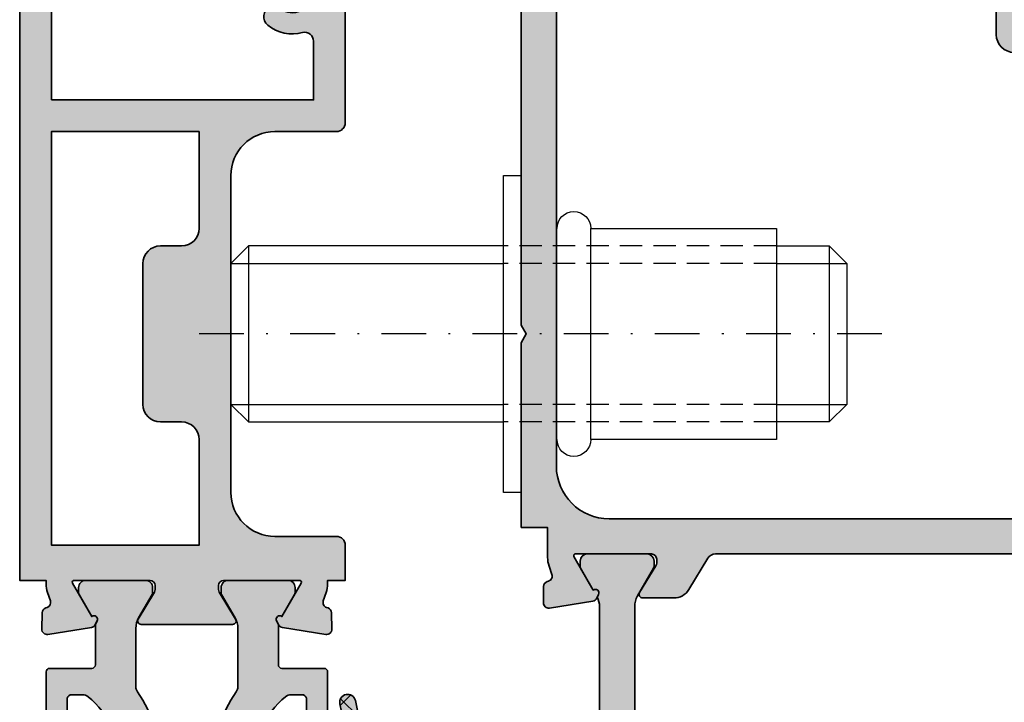
# Model space of a CAD drawing. Units: millimetres. Extents: x 0 to 29901, y 0 to 31204.
# Drawn here: x 1322 to 1378, y 1567 to 1606 of the extents above; entities that cross this region are included whole.
import ezdxf

# ---------------------------------------------------------------- set-up
doc = ezdxf.new("R2010")
doc.units = ezdxf.units.MM
doc.linetypes.add('STRICHLINIE', pattern=[19.049999999999997, 12.7, -6.35])
doc.linetypes.add('STRICHPUNKT', pattern=[25.4, 12.7, -6.35, 0, -6.35])
for name, color, linetype in [('Achse', 104, 'STRICHPUNKT'), ('Averdeckt', 130, 'STRICHLINIE'), ('Bemassung', 6, 'Continuous'), ('GUMMI', 3, 'Continuous'), ('UMRISS02', 1, 'Continuous'), ('UMRISS05', 3, 'Continuous')]:
    doc.layers.add(name, color=color, linetype=linetype)
for name, color, linetype, lineweight in [('Aluminium-AM_0', 40, 'Continuous', 35), ('AM_8', 251, 'Continuous', 18), ('Gummi-AM_0', 185, 'Continuous', 35), ('Kunststoff-AM_0', 204, 'Continuous', 35), ('Schraffur', 251, 'Continuous', 25)]:
    doc.layers.add(name, color=color, linetype=linetype, lineweight=lineweight)
doc.styles.add('BEMTEXT', font='ARIALN.TTF')
doc.dimstyles.new('1-1', dxfattribs={"dimtxt": 3.5, "dimasz": 3, "dimexe": 1.5, "dimexo": 0, "dimgap": 1, "dimtad": 1, "dimdec": 8, "dimzin": 9, "dimdsep": 46, "dimtxsty": 'BEMTEXT', "dimcen": -3, "dimclrd": 256, "dimclre": 256, "dimclrt": 30, "dimadec": 1, "dimazin": 2, "dimtfac": 0.5, "dimtdec": 8, "dimtmove": 0, "dimatfit": 3, "dimfxl": 1, "dimtolj": 2, "dimlwd": -1, "dimlwe": -1, "dimarcsym": 0})

# ---------------------------------------------------------------- blocks, each defined once
blk = doc.blocks.new('074004E')
at = {"layer": 'AM_8'}
h = blk.add_hatch(color=251, dxfattribs=at)
h.dxf.hatch_style = 1
h.paths.add_polyline_path([(6.61565154388525, 1.343753568861306, -0.1752608413355797), (6.500000000000043, 1.66356017336188), (6.500000000000043, 2.291987298108022, -0.3659378865100923), (6.700000000000088, 2.541987298108012), (7.800000000000079, 2.541987298108012, 0.4142135623730949), (8.000000000000043, 2.741987298107976), (8.000000000000043, 3.54198729810798, 0.4142135623730949), (7.800000000000079, 3.741987298107944), (5.200000000000063, 3.741987298107944, 0.414213562373095), (5.000000000000156, 3.541987298108037), (5.000000000000156, 1.141987298107946, -0.4142135623730951), (4.800000000000086, 0.9419872981078754), (2.506269854366039, 0.9419872981078754), (2.298793840893305, 0.8407944849916174, -0.7988945248114112), (2.054564661225911, 1.145014322423009), (0.8071796769725577, 1.865192378864801, 0.1316524975873991), (0.7071796769725331, 1.891987298107921), (0.4000000000001229, 1.891987298107921, 0.4142135623730949), (1.56319401867222e-13, 1.491987298107954), (1.56319401867222e-13, -1.908012701892119, 0.4142135623730951), (0.400000000000162, -2.308012701892125), (0.7071796769724195, -2.308012701892125, 0.1316524975873897), (0.8071796769724386, -2.281217782649009), (2.127756813566652, -1.518782217350724, -0.1316524975873886), (2.727756813566579, -1.358012701892079), (6.041300638077665, -1.358012701892079, -0.1533065830697097), (6.327114699739338, -1.447756291635687, 0.3139929128113976), (14.67288530025988, -1.447756291635758, -0.1533065830697048), (14.95869936192143, -1.358012701892193), (15.6500000000002, -1.358012701892193, -0.4142135623730951), (15.9500000000002, -1.658012701892197), (15.9500000000002, -3.558012701892057, 0.4142135623730951), (16.25000000000022, -3.858012701892079), (16.65000000000028, -3.858012701892079, 0.4142135623730951), (16.9500000000002, -3.558012701892153), (16.9500000000002, -1.658012701892122, -0.4142135623730951), (17.25000000000025, -1.358012701892079), (17.75000000000001, -1.358012701892079, -0.4142135623730953), (18.05, -1.658012701892069), (18.05, -3.55801270189216, 0.414213562373095), (18.35000000000003, -3.858012701892193), (18.74999999999996, -3.858012701892193, 0.414213562373095), (19.05, -3.558012701892153), (19.05, -1.658012701892062, -0.4142135623730951), (19.34999999999998, -1.358012701892079), (32.27224318643356, -1.358012701892079, -0.1316524975873887), (32.87224318643359, -1.518782217350752), (34.19282032302776, -2.281217782649009, 0.1316524975873896), (34.29282032302778, -2.308012701892124), (34.60000000000007, -2.308012701892125, 0.414213562373095), (35.00000000000004, -1.908012701892154), (35.00000000000004, 1.491987298107912, 0.414213562373095), (34.60000000000004, 1.891987298107921), (34.29282032302767, 1.891987298107921, 0.131652497587391), (34.19282032302765, 1.865192378864805), (32.94543533877417, 1.145014322423009, -0.7988945248117431), (32.70120615910663, 0.8407944849915785), (32.49373014563393, 0.9419872981079891), (28.70000000000009, 0.9419872981078754, -0.4142135623731029), (28.50000000000004, 1.141987298107914), (28.50000000000004, 2.341987298107917, -0.414213562373095), (28.70000000000002, 2.541987298107898), (29.80000000000001, 2.541987298107898, 0.4142135623730952), (30.00000000000004, 2.741987298107929), (30.00000000000004, 3.541987298107898, 0.414213562373095), (29.8, 3.741987298107944), (26.00000000000004, 3.741987298107944, 0.414213562373095), (25.8, 3.541987298107898), (25.8, 2.74198729810788, 0.414213562373095), (25.99999999999998, 2.541987298107898), (27.10000000000006, 2.541987298107898, -0.4142135623730677), (27.3, 2.341987298107978), (27.30000000000011, 1.141987298107876, -0.4142135623731176), (27.10000000000013, 0.9419872981078754), (19.50000000000016, 0.9419872981077617, -0.414213562373099), (19.30000000000011, 1.141987298107807), (19.30000000000011, 2.341987298107796, -0.4142135623730951), (19.5000000000001, 2.541987298107784), (20.60000000000001, 2.541987298107784, 0.4142135623731367), (20.8, 2.741987298107802), (20.79999999999988, 3.541987298107927, 0.4142135623730534), (20.59999999999995, 3.74198729810783), (17.70000000000008, 3.74198729810783, 0.4142135623730952), (17.50000000000004, 3.541987298107792), (17.50000000000004, 2.741987298107837, 0.4142135623730953), (17.7000000000001, 2.541987298107784), (17.90000000000013, 2.541987298107784, -0.4142135623730675), (18.10000000000007, 2.341987298107871), (18.10000000000018, 1.141987298107819, -0.4142135623731424), (17.90000000000013, 0.9419872981077617), (16.20000000000025, 0.9419872981078754, -0.4142135623730477), (16.00000000000027, 1.141987298107848), (16.00000000000004, 3.541987298107971, 0.4142135623730669), (15.80000000000005, 3.741987298107944), (13.20000000000023, 3.741987298107944, 0.4142135623730951), (13.00000000000016, 3.541987298107873), (13.00000000000016, 2.741987298108025, 0.4142135623730951), (13.20000000000017, 2.541987298108012), (14.30000000000009, 2.541987298108012, -0.4142135623730952), (14.50000000000016, 2.341987298107941), (14.50000000000016, 1.713560173361777, -0.1715728752536168), (14.38888888888929, 1.399290492834738, -0.4771427852854526)])
at = {"layer": 'Kunststoff-AM_0'}
blk.add_lwpolyline([(34.60000000000007, 1.891987298107921), (34.29282032302767, 1.891987298107921, 0.1316524975873956), (34.19282032302765, 1.865192378864805), (32.94543533877417, 1.145014322423009, -0.7988945248116762), (32.70120615910666, 0.8407944849915623), (32.49373014563393, 0.9419872981079891), (28.70000000000009, 0.9419872981078754, -0.4142135623731159), (28.50000000000004, 1.141987298107921), (28.50000000000004, 2.341987298107966, -0.4142135623731159), (28.70000000000009, 2.541987298107898), (29.8, 2.541987298107898, 0.4142135623731367), (30.00000000000004, 2.741987298107944), (30.00000000000004, 3.541987298107898, 0.4142135623730951), (29.8, 3.741987298107944), (26.00000000000004, 3.741987298107944, 0.4142135623730951), (25.8, 3.541987298107898), (25.8, 2.741987298107944, 0.4142135623731159), (25.99999999999993, 2.541987298107898), (27.10000000000007, 2.541987298107898, -0.4142135623730743), (27.3, 2.341987298107966), (27.30000000000011, 1.141987298107921, -0.4142135623731159), (27.10000000000018, 0.9419872981078754), (19.50000000000016, 0.9419872981077617, -0.4142135623730951), (19.30000000000011, 1.141987298107807), (19.30000000000011, 2.341987298107739, -0.4142135623730951), (19.50000000000004, 2.541987298107784), (20.60000000000007, 2.541987298107784, 0.4142135623730951), (20.8, 2.74198729810783), (20.79999999999988, 3.541987298107898, 0.4142135623730951), (20.59999999999995, 3.74198729810783), (17.70000000000009, 3.74198729810783, 0.4142135623731159), (17.50000000000004, 3.541987298107784), (17.50000000000004, 2.74198729810783, 0.4142135623730743), (17.70000000000009, 2.541987298107784), (17.90000000000013, 2.541987298107784, -0.4142135623730951), (18.10000000000007, 2.341987298107853), (18.10000000000018, 1.141987298107807, -0.4142135623731159), (17.90000000000013, 0.9419872981077617), (16.2000000000002, 0.9419872981078754, -0.4142135623730847), (16.00000000000027, 1.141987298107921), (16.00000000000004, 3.541987298107898, 0.4142135623730847), (15.80000000000011, 3.741987298107944), (13.2000000000002, 3.741987298107944, 0.4142135623730222), (13.00000000000016, 3.541987298107898), (13.00000000000016, 2.741987298107944, 0.4142135623730223), (13.2000000000002, 2.541987298108012), (14.30000000000011, 2.541987298108012, -0.4142135623730222), (14.50000000000016, 2.341987298107966), (14.50000000000016, 1.713560173361799, -0.1715728752538073), (14.38888888888907, 1.399290492834467, -0.4775823817630171), (6.611111111111242, 1.349290492834399, -0.1715728752537976), (6.500000000000043, 1.663560173361731), (6.500000000000043, 2.291987298108012, -0.3659378865101034), (6.700000000000088, 2.541987298108012), (7.799999999999997, 2.541987298108012, 0.4142135623731679), (8.000000000000043, 2.741987298107944), (8.000000000000043, 3.541987298108012, 0.4142135623731679), (7.799999999999997, 3.741987298107944), (5.200000000000088, 3.741987298107944, 0.4142135623731678), (5.000000000000156, 3.541987298108012), (5.000000000000156, 1.141987298107921, -0.4142135623730222), (4.800000000000111, 0.9419872981078754), (2.506269854366039, 0.9419872981078754), (2.298793840893424, 0.840794484991676, -0.7988945248116762), (2.054564661225911, 1.145014322423009), (0.8071796769725523, 1.865192378864805, 0.1316524975873956), (0.7071796769725296, 1.891987298107921), (0.4000000000001336, 1.891987298107921, 0.4142135623731106), (1.56319401867222e-13, 1.491987298107944), (1.56319401867222e-13, -1.908012701892034, 0.4142135623731367), (0.4000000000001336, -2.308012701892125), (0.7071796769724159, -2.308012701892125, 0.1316524975873944), (0.8071796769724386, -2.281217782649009), (2.127756813566563, -1.518782217350775, -0.1316524975873878), (2.727756813566472, -1.358012701892079), (6.041300638077743, -1.358012701892079, -0.1533065830697061), (6.327114699739397, -1.447756291635727, 0.3139929128113745), (14.67288530025944, -1.447756291636068, -0.1533065830696902), (14.95869936192086, -1.358012701892193), (15.65000000000013, -1.358012701892193, -0.414213562373109), (15.9500000000002, -1.658012701892147), (15.9500000000002, -3.558012701892125, 0.4142135623730743), (16.25000000000027, -3.858012701892079), (16.65000000000025, -3.858012701892079, 0.4142135623731505), (16.9500000000002, -3.558012701892125), (16.9500000000002, -1.658012701892147, -0.4142135623731437), (17.25000000000027, -1.358012701892079), (17.75000000000004, -1.358012701892079, -0.4142135623731367), (18.05, -1.658012701892147), (18.05, -3.558012701892125, 0.4142135623730534), (18.34999999999995, -3.858012701892193), (18.74999999999993, -3.858012701892193, 0.4142135623731505), (19.05, -3.558012701892125), (19.05, -1.658012701892147, -0.4142135623731506), (19.34999999999995, -1.358012701892079), (32.27224318643361, -1.358012701892079, -0.1316524975873878), (32.87224318643364, -1.518782217350775), (34.19282032302776, -2.281217782649009, 0.1316524975873944), (34.29282032302778, -2.308012701892125), (34.60000000000007, -2.308012701892125, 0.4142135623731054), (35.00000000000004, -1.908012701892147), (35.00000000000004, 1.49198729810783, 0.4142135623731314)], format="xyb", close=True, dxfattribs=at)
blk = doc.blocks.new('081016E')
at = {"layer": 'AM_8'}
h = blk.add_hatch(color=157, dxfattribs=at)
h.dxf.hatch_style = 1
h.paths.add_polyline_path([(0, -86), (3.552713678800501e-15, -75.00000000000114), (-1.499999999999314, -75.00000000000114), (-1.499999999999392, -74.80040556544938, 0.08309359224712211), (-1.581722136600412, -74.31205333376427), (-1.744374174634292, -73.83967751563013, -0.4142135623730506), (-1.558389048291698, -73.45835149661323), (-1.478374731464346, -73.43080035787105, 0.3152987888789439), (-1.276090869254624, -73.15238050712247), (-1.259998085413685, -72.23042553834394, 0.4663076581550044), (-1.606882733472657, -71.92888331423421), (-4.072652781944884, -72.31942292333049, 0.2446984432290621), (-4.295360656322591, -72.48421808147235), (-4.401192813115685, -72.70120615910791, 0.7988945248116162), (-4.096972975684256, -72.9454353387754), (-2.997372055836548, -74.85000000000115, -0.5773502691896321), (-3.083974596214988, -75.00000000000114), (-7.399999999999423, -75.00000000000114, -0.4142135623730949), (-7.699999999999363, -74.7000000000012), (-7.699999999999363, -74.48407708461487, -0.1374799432255281), (-7.656305559859375, -74.3281685858573), (-6.729129626759446, -72.80393899917293, 0.5850073685774623), (-6.899999999999405, -72.50000000000125), (-12.10000000000014, -72.50000000000125, 0.5850073685774599), (-12.2708703732401, -72.80393899917293), (-11.34369444014017, -74.3281685858573, -0.1374799432255265), (-11.30000000000018, -74.48407708461487), (-11.30000000000018, -74.7000000000012, -0.4142135623730949), (-11.60000000000012, -75.00000000000114), (-15.91602540378457, -75.00000000000114, -0.5773502691896241), (-16.00262794416301, -74.85000000000115), (-14.9030270243153, -72.9454353387754, 0.7988945248116063), (-14.59880718688387, -72.70120615910791), (-14.70463934367697, -72.48421808147235, 0.2446984432290624), (-14.92734721805468, -72.31942292333049), (-17.3931172665269, -71.92888331423421, 0.4663076581550062), (-17.74000191458587, -72.23042553834394), (-17.72390913074494, -73.15238050712247, 0.3152987888789394), (-17.52162526853522, -73.43080035787105), (-17.44161095170787, -73.45835149661323, -0.4142135623730547), (-17.25562582536527, -73.83967751563013), (-17.41827786339914, -74.31205333376427, 0.08309359224723124), (-17.50000000000016, -74.80040556545002), (-17.50000000000016, -75.00000000000114), (-18.50000000000023, -75.00000000000125), (-18.49999999999977, -80.99999999999991, -0.4142135623731188), (-21.49999999999977, -84.00000000000011), (-42.99999999999454, -84), (-42.99999999999477, -82.99999999999989), (-47.99999999999432, -82.99999999999989), (-47.99999999999432, -86)])
h.paths.add_polyline_path([(-16.7000000000005, -80.85944506143406, -0.493145426031335), (-16.07059047744925, -80.37648214828944), (-15.75529142706212, -80.46096627421497, 1), (-15.44470857293913, -79.30185528266813), (-15.77175999735777, -79.21422211761171, -0.5773502691896215), (-16.24246212024605, -77.4575378797623, -0.5773502691896691), (-14.48577788239637, -77.92824000265071), (-14.3981447173402, -78.25529142706854, 1), (-13.23903372579344, -77.94470857294532), (-13.32351785171869, -77.62940952255958, -0.4931454260313947), (-12.84055493857418, -77.00000000000819), (-1.80000000000018, -77.0000000000083), (-1.800000000000184, -84.19999999999993), (-16.70000000000005, -84.19999999999982)], flags=16)
at = {"layer": 'Aluminium-AM_0'}
for points in [[(0, -86), (-47.99999999999432, -86), (-47.99999999999432, -82.99999999999989), (-42.99999999999477, -82.99999999999989), (-42.99999999999454, -84), (-21.49999999999977, -84.00000000000011, 0.4142135623731106), (-18.49999999999977, -81), (-18.50000000000023, -75.00000000000125), (-17.50000000000016, -75.00000000000114), (-17.50000000000016, -74.80040556545, -0.08309359224722883), (-17.41827786339914, -74.31205333376427), (-17.25562582536527, -73.83967751563013, 0.4142135623731223), (-17.44161095170793, -73.4583514966132), (-17.52162526853517, -73.43080035787106, -0.3152987888790001), (-17.72390913074494, -73.15238050712246), (-17.74000191458587, -72.23042553834394, -0.4663076581550126), (-17.3931172665269, -71.92888331423421), (-14.92734721805469, -72.31942292333049, -0.2446984432290322), (-14.70463934367699, -72.4842180814723), (-14.59880718688389, -72.70120615910788, -0.7988945248116791), (-14.9030270243153, -72.9454353387754), (-16.00262794416301, -74.85000000000115, 0.5773502691896236), (-15.91602540378457, -75.00000000000114), (-11.60000000000014, -75.00000000000114, 0.4142135623731226), (-11.30000000000018, -74.70000000000118), (-11.30000000000018, -74.48407708461457, 0.1374799432255256), (-11.34369444014033, -74.32816858585704), (-12.27087037324009, -72.80393899917294, -0.5850073685775002), (-12.10000000000014, -72.50000000000125), (-6.899999999999409, -72.50000000000125, -0.5850073685775002), (-6.729129626759459, -72.80393899917294), (-7.65630555985922, -74.32816858585704, 0.1374799432255256), (-7.699999999999363, -74.48407708461457), (-7.699999999999363, -74.70000000000118, 0.414213562373109), (-7.399999999999423, -75.00000000000114), (-3.08397459621499, -75.00000000000114, 0.5773502691896236), (-2.997372055836546, -74.85000000000115), (-4.096972975684256, -72.9454353387754, -0.7988945248116791), (-4.401192813115671, -72.70120615910788), (-4.295360656322568, -72.4842180814723, -0.2446984432290322), (-4.072652781944868, -72.31942292333049), (-1.606882733472663, -71.92888331423421, -0.4663076581550126), (-1.259998085413685, -72.23042553834394), (-1.276090869254624, -73.15238050712246, -0.3152987888790001), (-1.478374731464385, -73.43080035787106), (-1.558389048291627, -73.4583514966132, 0.4142135623731223), (-1.744374174634292, -73.83967751563013), (-1.581722136600415, -74.31205333376427, -0.08309359224722883), (-1.499999999999396, -74.80040556545), (-1.499999999999318, -75.00000000000114), (0, -75.00000000000114)], [(-14.39814471734013, -78.2552914270688, 0.9999999999999833), (-13.2390337257934, -77.94470857294543), (-13.32351785171869, -77.62940952255958, -0.4931454260313937), (-12.84055493857418, -77.00000000000819), (-1.800000000000182, -77.0000000000083), (-1.800000000000182, -84.19999999999993), (-16.70000000000005, -84.19999999999982), (-16.7000000000005, -80.85944506143406, -0.4931454260313298), (-16.07059047744927, -80.37648214828944), (-15.7552914270621, -80.46096627421497, 0.9999999999999833), (-15.44470857293914, -79.30185528266813), (-15.77175999735778, -79.21422211761171, -0.5773502691896191), (-16.24246212024605, -77.4575378797623, -0.5773502691897395), (-14.48577788239631, -77.92824000265092)]]:
    blk.add_lwpolyline(points, format="xyb", close=True, dxfattribs=at)
blk = doc.blocks.new('081015E')
at = {"layer": 'AM_8'}
h = blk.add_hatch(color=157, dxfattribs=at)
h.dxf.hatch_style = 1
h.paths.add_polyline_path([(-47.99999999999432, 86), (-47.99999999999432, 84.00000000000045, 0.4142135623730951), (-46.99999999999432, 83.00000000000045), (-43.00000000000387, 83.00000000000045), (-43.00000000000387, 84.00000000000045), (-21.50000000000231, 83.99999999999966, -0.4142135623730001), (-18.5000000000025, 81.0000000000006), (-18.49999999999991, 71.99999999999838, 0.414213562373009), (-17.99999999999991, 71.49999999999852), (-14.49999999999386, 71.49999999999852, -0.414213562373095), (-11.99999999999386, 68.99999999999852), (-11.99999999999386, 50.99999999998987, -0.4142135623730794), (-14.49999999999373, 48.49999999998987), (-17.9999999999998, 48.49999999998969, 0.4142135623730809), (-18.49999999999977, 47.99999999998969), (-18.49999999999977, 45.99999999999875), (-17.50000000000045, 45.99999999999875), (-17.50000000000062, 45.80040556544908, 0.0830935922474326), (-17.4182778633996, 45.31205333376213), (-17.25562582536572, 44.83967751562796, -0.414213562373096), (-17.44161095170837, 44.45835149661104), (-17.52162526853563, 44.43080035786891, 0.315298788878982), (-17.72390913074539, 44.15238050712032), (-17.74000191458633, 43.23042553834178, 0.4663076581550061), (-17.39311726652736, 42.92888331423205), (-14.92734721805513, 43.31942292332834, 0.2446984432290674), (-14.70463934367742, 43.4842180814702), (-14.59880718688433, 43.70120615910574, 0.7988945248116235), (-14.90302702431576, 43.94543533877324), (-16.00262794416347, 45.84999999999898, -0.5773502691896236), (-15.91602540378503, 45.99999999999898), (-11.60000000000046, 45.99999999999898, -0.4142135623730949), (-11.30000000000041, 45.69999999999892), (-11.30000000000041, 45.48407708461323, -0.1374799432254877), (-11.34369444014039, 45.32816858585564), (-12.27087037324038, 43.80393899917067, 0.5850073685774124), (-12.10000000000051, 43.4999999999992), (-6.899999999999716, 43.4999999999992, 0.5850073685774739), (-6.729129626759757, 43.8039389991709), (-7.656305559859606, 45.32816858585488, -0.1374799432255478), (-7.699999999999591, 45.48407708461242), (-7.699999999999591, 45.69999999999915, -0.4142135623730949), (-7.399999999999764, 45.99999999999898), (-3.083974596215327, 45.99999999999898, -0.5773502691896236), (-2.997372055836884, 45.84999999999898), (-4.096972975684593, 43.94543533877324, 0.7988945248116233), (-4.401192813116026, 43.70120615910574), (-4.295360656322929, 43.48421808147018, 0.2446984432290504), (-4.072652781945227, 43.31942292332834), (-1.606882733473003, 42.92888331423205, 0.4663076581550072), (-1.259998085414026, 43.23042553834178), (-1.276090869254965, 44.15238050712032, 0.3152987888789914), (-1.478374731464732, 44.43080035786892), (-1.558389048291974, 44.45835149661103, -0.4142135623731228), (-1.74437417463464, 44.83967751562796), (-1.581722136600758, 45.31205333376212, 0.08309359224723482), (-1.499999999999737, 45.80040556544788), (-1.499999999999742, 45.99999999999887), (-1.77635683940025e-15, 45.99999999999897), (0, 86)])
h.paths.add_polyline_path([(-1.800000000000409, 84.00000000000011), (-1.799999999999955, 73.29999999999814), (-16.70000000000095, 73.29999999999836), (-16.70000000000095, 76.64058277060563, -0.4917719053712428), (-16.07272727272811, 77.12411317595001, 0.2374174594856396), (-14.09393006654911, 77.5434501594758, 1), (-14.84383403105628, 78.48027674108859, -0.6289801623194045), (-16.54999999999995, 79.29999999999984, -0.6289801623194005), (-14.84383403105632, 80.11972325891101, 1), (-14.09393006654907, 81.05654984052386, 0.237417459485651), (-16.07272727272797, 81.47588682404964, -0.491771905371245), (-16.70000000000095, 81.95941722939413), (-16.70000000000095, 83.99999999999966)], flags=16)
h.paths.add_polyline_path([(-1.799999999999955, 71.4999999999983), (-1.80000000000041, 47.99999999999011), (-10.19999999999243, 47.99999999998988), (-10.19999999999231, 53.99999999999889, -0.4142135623730898), (-9.199999999992322, 54.99999999999886), (-7.999999999993861, 54.99999999999886, 0.4142135623730951), (-6.999999999993861, 55.99999999999886), (-6.999999999993861, 63.99999999999886, 0.4142135623730951), (-7.999999999993861, 64.99999999999886), (-9.199999999992315, 64.99999999999886, -0.4142135623730826), (-10.19999999999231, 65.99999999999882), (-10.19999999999254, 71.4999999999983)], flags=16)
at = {"layer": 'Aluminium-AM_0'}
for points in [[(0, 86), (0, 45.99999999999898), (-1.499999999999742, 45.99999999999886), (-1.499999999999737, 45.80040556544785, -0.08309359224722883), (-1.581722136600757, 45.31205333376212), (-1.744374174634636, 44.83967751562797, 0.4142135623731223), (-1.558389048291971, 44.45835149661104), (-1.478374731464726, 44.43080035786891, -0.3152987888790001), (-1.276090869254965, 44.1523805071203), (-1.259998085414026, 43.23042553834178, -0.4663076581550126), (-1.606882733473007, 42.92888331423205), (-4.072652781945209, 43.31942292332833, -0.2446984432290322), (-4.295360656322909, 43.48421808147015), (-4.401192813116012, 43.70120615910572, -0.7988945248116791), (-4.096972975684594, 43.94543533877324), (-2.997372055836884, 45.84999999999898, 0.5773502691896236), (-3.083974596215327, 45.99999999999898), (-7.399999999999764, 45.99999999999898, 0.4142135623732199), (-7.699999999999591, 45.69999999999902), (-7.699999999999591, 45.48407708461252, 0.1374799432255256), (-7.656305559859675, 45.328168585855), (-6.729129626759686, 43.80393899917078, -0.5850073685775002), (-6.899999999999864, 43.4999999999992), (-12.10000000000059, 43.4999999999992, -0.5850073685775002), (-12.27087037324031, 43.80393899917078), (-11.34369444014078, 45.328168585855, 0.1374799432255256), (-11.30000000000041, 45.48407708461252), (-11.30000000000041, 45.69999999999902, 0.4142135623731226), (-11.60000000000059, 45.99999999999898), (-15.91602540378503, 45.99999999999898, 0.5773502691896236), (-16.00262794416347, 45.84999999999898), (-14.90302702431576, 43.94543533877324, -0.7988945248116791), (-14.59880718688434, 43.70120615910572), (-14.70463934367744, 43.48421808147015, -0.2446984432290322), (-14.92734721805515, 43.31942292332833), (-17.39311726652735, 42.92888331423205, -0.4663076581550126), (-17.74000191458633, 43.23042553834178), (-17.72390913074539, 44.1523805071203, -0.3152987888790001), (-17.52162526853563, 44.43080035786891), (-17.44161095170838, 44.45835149661104, 0.4142135623731223), (-17.25562582536572, 44.83967751562797), (-17.4182778633996, 45.31205333376212, -0.08309359224722883), (-17.50000000000062, 45.80040556544785), (-17.50000000000045, 45.99999999999875), (-18.49999999999977, 45.99999999999875), (-18.49999999999977, 47.99999999998969, -0.4142135623730789), (-17.9999999999998, 48.49999999998969), (-14.49999999999372, 48.49999999998987, 0.4142135623730783), (-11.99999999999386, 50.99999999998987), (-11.99999999999386, 68.99999999999852, 0.4142135623730951), (-14.49999999999386, 71.49999999999852), (-17.99999999999991, 71.49999999999852, -0.414213562373011), (-18.49999999999991, 71.99999999999838), (-18.5000000000025, 80.99999999999966, 0.414213562373088), (-21.50000000000227, 83.99999999999966), (-43.00000000000387, 84.00000000000045), (-43.00000000000387, 83.00000000000045), (-46.99999999999432, 83.00000000000045, -0.4142135623730951), (-47.99999999999432, 84.00000000000045), (-47.99999999999432, 86)], [(-1.799999999999955, 73.29999999999814), (-16.70000000000095, 73.29999999999836), (-16.70000000000095, 76.64058277060565, -0.4917719053712269), (-16.07272727272812, 77.12411317595001, 0.237417459485643), (-14.09393006654909, 77.54345015947581, 1), (-14.8438340310563, 78.48027674108857, -0.628980162319396), (-16.54999999999995, 79.29999999999984, -0.6289801623194057), (-14.8438340310563, 80.119723258911, 1), (-14.09393006654909, 81.05654984052387, 0.2374174594856377), (-16.07272727272789, 81.47588682404967, -0.4917719053712395), (-16.70000000000095, 81.95941722939403), (-16.70000000000095, 83.99999999999966), (-1.800000000000409, 84.00000000000011)], [(-10.19999999999254, 71.4999999999983), (-1.799999999999955, 71.4999999999983), (-1.800000000000409, 47.99999999999011), (-10.19999999999243, 47.99999999998988), (-10.19999999999231, 53.99999999999886, -0.4142135623730992), (-9.199999999992315, 54.99999999999886), (-7.999999999993861, 54.99999999999886, 0.4142135623730951), (-6.999999999993861, 55.99999999999886), (-6.999999999993861, 63.99999999999886, 0.4142135623730951), (-7.999999999993861, 64.99999999999886), (-9.199999999992315, 64.99999999999886, -0.4142135623730951), (-10.19999999999231, 65.99999999999886)]]:
    blk.add_lwpolyline(points, format="xyb", close=True, dxfattribs=at)
blk = doc.blocks.new('0810161')
for name, p in [('081015E', (28.50000000000057, -8.000000000001478)), ('081016E', (28.50000000000057, 77.99999999999841))]:
    blk.add_blockref(name, p)
at = {"layer": 'UMRISS05', "xscale": -1, "rotation": 90}
blk.add_blockref('074004E', (14.74198729810814, 37.99999999999761), dxfattribs=at)
at = {"layer": 'UMRISS05', "xscale": -1, "yscale": -1, "rotation": 90.00000000000152}
blk.add_blockref('074004E', (23.25801270189302, 37.9999999999975), dxfattribs=at)
blk = doc.blocks.new('074018E')
at = {"layer": 'AM_8'}
h = blk.add_hatch(color=251, dxfattribs=at)
h.dxf.hatch_style = 1
h.paths.add_polyline_path([(22.01243556529961, -0.7919872981009064, -0.1155509883341725), (22.54534872360773, -0.916811235447625), (22.70120615910632, -0.8407944849846646, -0.7988945248115716), (22.9454353387739, -1.145014322416131), (24.19282032302708, -1.865192378857838, 0.1316524975874017), (24.29282032302699, -1.891987298100929), (24.59999999999975, -1.891987298100929, 0.414213562373095), (24.99999999999977, -1.491987298100902), (24.99999999999977, 1.908012701899082, 0.4142135623730951), (24.59999999999974, 2.308012701899116), (24.29282032302734, 2.308012701899116, 0.1316524975874035), (24.19282032302721, 2.281217782655967), (22.61243556529809, 1.368782217357825, -0.1316524975874042), (22.0124355652979, 1.208012701899093), (2.987564434701762, 1.208012701899208, -0.1316524975873987), (2.387564434701834, 1.36878221735787), (0.8071796769725657, 2.281217782656082, 0.1316524975873994), (0.7071796769724363, 2.30801270189923), (0.4000000000000341, 2.30801270189923, 0.414213562373095), (0, 1.908012701899196), (0, -1.491987298100746, 0.4142135623730951), (0.4000000000000696, -1.891987298100815), (0.7071796769726619, -1.891987298100815, 0.1316524975874006), (0.807179676972793, -1.865192378857667), (2.054564661225868, -1.145014322416017, -0.7988945248114988), (2.298793840893422, -0.8407944849846486), (2.454651276392042, -0.9168112354476252, -0.1155509883342297), (2.987564434700407, -0.7919872981007927)])
at = {"layer": 'Kunststoff-AM_0'}
blk.add_lwpolyline([(0.7071796769726006, -1.891987298100815, 0.1316524975873961), (0.8071796769727371, -1.865192378857699), (2.054564661225868, -1.145014322416017, -0.7988945248116637), (2.298793840893495, -0.8407944849846842), (2.454651276392042, -0.916811235447625, -0.1155509883345888), (2.987564434702108, -0.7919872981007927), (22.01243556529948, -0.7919872981009064, -0.1155509883341991), (22.54534872360773, -0.916811235447625), (22.70120615910628, -0.8407944849846842, -0.7988945248116637), (22.9454353387739, -1.145014322416131), (24.19282032302704, -1.865192378857813, 0.1316524975874011), (24.29282032302694, -1.891987298100929), (24.59999999999968, -1.891987298100929, 0.4142135623731054), (24.99999999999977, -1.491987298100952), (24.99999999999977, 1.908012701899139, 0.4142135623730951), (24.59999999999968, 2.308012701899116), (24.2928203230274, 2.308012701899116, 0.1316524975873944), (24.19282032302726, 2.281217782656), (22.61243556529803, 1.36878221735779, -0.131652497587391), (22.01243556529789, 1.208012701899094), (2.987564434701881, 1.208012701899207, -0.1316524975873901), (2.387564434701972, 1.36878221735779), (0.8071796769725097, 2.281217782656114, 0.1316524975873975), (0.7071796769723733, 2.30801270189923), (0.4000000000000909, 2.30801270189923, 0.4142135623730951), (0, 1.908012701899253), (0, -1.491987298100725, 0.4142135623731263), (0.4000000000000909, -1.891987298100815)], format="xyb", close=True, dxfattribs=at)
blk = doc.blocks.new('081012E')
at = {"layer": 'AM_8'}
h = blk.add_hatch(color=157, dxfattribs=at)
h.dxf.hatch_style = 1
h.paths.add_polyline_path([(-28.99999999999977, 69.99999999999898), (-41.99999999999977, 69.99999999999898), (-41.99999999999977, 68.36602540378351), (-40.49999999999977, 67.49999999999898), (-40.49999999999977, 68.49999999999898), (-37.49999999999977, 68.49999999999898), (-37.49999999999977, 63.49999999999898), (-40.49999999999977, 63.49999999999898), (-40.49999999999977, 64.49999999999898), (-41.99999999999977, 63.63397459621467), (-41.99999999999977, 61.99999999999898), (-37.49999999999977, 61.99999999999898), (-37.49999999999977, 52.49999999999898), (-37.211324865405, 51.99999999999898), (-37.49999999999977, 51.49999999999898), (-37.49999999999977, 41.99999999999898), (-41.50000000000459, 41.99999999999918, 0.4142135623731008), (-42.00000000000476, 41.49999999999904), (-42.00000000000481, 39.30040556544786, 0.0830935922472362), (-41.91827786340379, 38.81205333376209), (-41.75562582536991, 38.33967751562796, -0.4142135623730949), (-41.94161095171256, 37.95835149661104), (-42.02162526853982, 37.93080035786891, 0.315298788878982), (-42.22390913074958, 37.65238050712032), (-42.24000191459052, 36.73042553834177, 0.4663076581550093), (-41.89311726653155, 36.42888331423205), (-39.42734721805932, 36.81942292332834, 0.2446984432290575), (-39.20463934368162, 36.98421808147019), (-39.09880718688852, 37.20120615910574, 0.7988945248115902), (-39.40302702431995, 37.44543533877324), (-40.50262794416766, 39.34999999999898, -0.5773502691896236), (-40.41602540378922, 39.49999999999898), (-36.10000000000478, 39.49999999999898, -0.414213562373095), (-35.80000000000473, 39.19999999999892), (-35.80000000000473, 38.98407708461259, -0.1374799432255351), (-35.84369444014472, 38.82816858585502), (-36.77087037324472, 37.30393899917064, 0.585007368577466), (-36.60000000000477, 36.99999999999898), (-34.82584106543252, 36.99999999999898, 0.26182378708185), (-33.97148919877708, 37.48030500488897), (-32.8890085919936, 39.25984749755425, -0.2618237870818554), (-32.46183265866597, 39.49999999999921), (-11.03816734561169, 39.4999999999992, -0.2618237866136329), (-10.61099141273934, 39.25984749830289), (-9.528510800316585, 37.48030500339176, 0.2618237866136315), (-8.674158934572024, 36.9999999999992), (-6.899999999999789, 36.9999999999992, 0.5850073685774835), (-6.729129626759836, 37.30393899917088), (-7.656305559859824, 38.82816858585524, -0.1374799432255418), (-7.699999999999818, 38.98407708461283), (-7.699999999999818, 39.19999999999904, -0.4142135623730936), (-7.39999999999965, 39.4999999999992), (-3.083974596215199, 39.4999999999992, -0.5773502691896236), (-2.997372055836756, 39.34999999999921), (-4.096972975684466, 37.44543533877346, 0.7988945248116166), (-4.401192813115898, 37.20120615910597), (-4.295360656322803, 36.98421808147041, 0.244698443229052), (-4.072652781945099, 36.81942292332857), (-1.606882733472876, 36.42888331423228, 0.4663076581550124), (-1.259998085413894, 36.730425538342), (-1.276090869254837, 37.65238050712055, 0.3588244853582475), (-1.517816769375671, 37.94749085704262, -0.4558744361956585), (-1.744374174634508, 38.33967751562819), (-1.581722136600629, 38.81205333376235, 0.0830935922472336), (-1.499999999999609, 39.30040556544811), (-1.499999999999659, 41.00000000000148), (1.13686837721616e-13, 41.00000000000148), (2.273736754432321e-13, 51.49999999999943), (-0.2886751345943139, 51.99999999999875), (4.547473508864641e-13, 52.49999999999875), (2.309263891220326e-13, 74.99999999999898), (-28.99999999999977, 74.99999999999898)])
h.paths.add_polyline_path([(-26.99999999999977, 72.99999999999898), (-1.999999999999776, 72.99999999999898), (-1.999999999999886, 44.49999999999909, -0.4142135623730929), (-4.999999999999886, 41.49999999999909), (-35.49999999999955, 41.49999999999898), (-35.49999999999977, 67.99999999999898), (-27.99999999999977, 67.99999999999898, 0.4142135623730951), (-26.99999999999977, 68.99999999999898)], flags=16)
at = {"layer": 'Aluminium-AM_0'}
for points in [[(1.13686837721616e-13, 41.00000000000148), (2.273736754432321e-13, 51.49999999999943), (-0.2886751345943139, 51.99999999999875), (4.547473508864641e-13, 52.49999999999875), (2.273736754432321e-13, 74.99999999999898), (-28.99999999999977, 74.99999999999898), (-28.99999999999977, 69.99999999999898), (-41.99999999999977, 69.99999999999898), (-41.99999999999977, 68.36602540378351), (-40.49999999999977, 67.49999999999898), (-40.49999999999977, 68.49999999999898), (-37.49999999999977, 68.49999999999898), (-37.49999999999977, 63.49999999999898), (-40.49999999999977, 63.49999999999898), (-40.49999999999977, 64.49999999999898), (-41.99999999999977, 63.63397459621467), (-41.99999999999977, 61.99999999999898), (-37.49999999999977, 61.99999999999898), (-37.49999999999977, 52.49999999999898), (-37.211324865405, 51.99999999999898), (-37.49999999999977, 51.49999999999898), (-37.49999999999977, 41.99999999999898), (-41.50000000000455, 41.99999999999918, 0.4142135623730904), (-42.00000000000476, 41.49999999999909), (-42.00000000000481, 39.30040556544785, 0.08309359224722883), (-41.91827786340379, 38.81205333376212), (-41.75562582536991, 38.33967751562797, -0.4142135623731223), (-41.94161095171258, 37.95835149661104), (-42.02162526853982, 37.93080035786891, 0.3152987888790001), (-42.22390913074958, 37.6523805071203), (-42.24000191459052, 36.73042553834177, 0.4663076581550126), (-41.89311726653154, 36.42888331423205), (-39.42734721805934, 36.81942292332833, 0.2446984432290322), (-39.20463934368164, 36.98421808147015), (-39.09880718688854, 37.20120615910572, 0.7988945248116791), (-39.40302702431995, 37.44543533877324), (-40.50262794416766, 39.34999999999898, -0.5773502691896236), (-40.41602540378922, 39.49999999999898), (-36.10000000000478, 39.49999999999898, -0.4142135623729979), (-35.80000000000473, 39.19999999999902), (-35.80000000000473, 38.9840770846123, -0.1374799432255288), (-35.84369444014487, 38.82816858585477), (-36.77087037324463, 37.30393899917078, 0.5850073685775024), (-36.60000000000491, 36.99999999999898), (-34.82584106543254, 36.99999999999898, 0.2618237868477233), (-33.97148919923256, 37.48030500414018), (-32.88900859199362, 39.25984749755423, -0.2618237870818378), (-32.46183265866603, 39.4999999999992), (-11.03816734561178, 39.4999999999992, -0.2618237866136282), (-10.61099141273939, 39.25984749830297), (-9.528510800771983, 37.4803050041404, 0.2618237868477233), (-8.674158934572006, 36.9999999999992), (-6.899999999999636, 36.9999999999992, 0.5850073685774778), (-6.729129626759914, 37.30393899917101), (-7.656305559859675, 38.828168585855, -0.1374799432255291), (-7.699999999999818, 38.98407708461252), (-7.699999999999818, 39.19999999999902, -0.4142135623731215), (-7.399999999999636, 39.4999999999992), (-3.083974596215201, 39.4999999999992, -0.5773502691896236), (-2.997372055836758, 39.34999999999921), (-4.096972975684467, 37.44543533877346, 0.7988945248116791), (-4.401192813115884, 37.20120615910594), (-4.295360656322782, 36.98421808147037, 0.2446984432290322), (-4.072652781945081, 36.81942292332856), (-1.606882733472878, 36.42888331423228, 0.4663076581550126), (-1.259998085413898, 36.730425538342), (-1.276090869254837, 37.65238050712053, 0.3152987888790001), (-1.478374731464598, 37.93080035786914), (-1.558389048291842, 37.95835149661126, -0.4142135623731223), (-1.744374174634507, 38.3396775156282), (-1.581722136600629, 38.81205333376234, 0.08309359224722883), (-1.499999999999609, 39.30040556544807), (-1.499999999999659, 41.00000000000148)], [(-1.999999999999773, 72.99999999999898), (-26.99999999999977, 72.99999999999898), (-26.99999999999977, 68.99999999999898, -0.4142135623730951), (-27.99999999999977, 67.99999999999898), (-35.49999999999977, 67.99999999999898), (-35.49999999999955, 41.49999999999898), (-4.999999999999886, 41.49999999999909, 0.4142135623730927), (-1.999999999999886, 44.49999999999909)]]:
    blk.add_lwpolyline(points, format="xyb", close=True, dxfattribs=at)
blk = doc.blocks.new('0810092')
blk.add_blockref('081012E', (58, -2.999999999998977))
at = {"layer": 'UMRISS05', "rotation": 90}
blk.add_blockref('074018E', (52.75801270189174, 11.49999999999989), dxfattribs=at)
blk = doc.blocks.new('083010s')
at = {"layer": 'AM_8'}
h = blk.add_hatch(color=253, dxfattribs=at)
h.dxf.hatch_style = 1
h.paths.add_polyline_path([(-22.9708237039325, -51.45363753262008), (-20.38626980072994, -51.54819438273725, -0.3453791387487782), (-19.44357028707356, -52.34492020528782), (-19.0767174521979, -54.11804224052052, 1), (-18.19538307464153, -53.93569719688824), (-18.38118565332553, -53.0376513999151, -0.475312866680519), (-18.0874075274734, -52.67686971870435), (-16.62992689973461, -52.67686971870435, -0.2691426359078916), (-16.36945395709729, -52.82802803719727), (-16.22099445994748, -53.08783215720935, 0.4449742726374208), (-15.78547524567853, -53.18262709607751), (-14.13844512343675, -51.99928084164603, 0.5259800416928567), (-13.94875543209656, -49.09074546916003), (-15.78547524567858, -47.7711123413311, 0.4449742726374458), (-16.22099445994752, -47.86590728019929), (-16.36945395709733, -48.12571140021142, -0.2691426359079091), (-16.62992689973466, -48.27686971870436), (-18.08740752747343, -48.27686971870438, -0.4753128666805339), (-18.38118565332556, -47.91608803749362), (-18.19538307464151, -47.01804224052042, 1), (-19.07671745219793, -46.83569719688811), (-19.44357028707355, -48.60881923212082, -0.3453791387487862), (-20.38626980072996, -49.40554505467141), (-21.80247728429762, -49.4573575235824, -1), (-22.60247728429735, -49.48662581626533), (-23.80247728429765, -49.53052825528971, -2.190562754447968), (-24.16675065271026, -49.55979654797264), (-25.36675065271059, -49.60369898699702, -1), (-26.16675065271032, -49.63296727967995), (-27.26616509918358, -50.11589097866243, -1), (-27.99910806349867, -50.4378401113172), (-28.98346236758213, -51.12557118389239, -1), (-29.63969857030406, -51.58405856560887), (-30.38100351262055, -52.52872485941329, -1), (-30.87520680749795, -53.15850238861587), (-32.85718308983078, -55.68419199644297, 0.9808663299923157), (-32.0351903966043, -56.28655411800845), (-30.66629790292076, -54.8412821955862, -0.2496621188247004)])
h.paths.add_polyline_path([(-18.07380705359142, -50.43037511459792, -0.1326693631339163), (-17.96249765500963, -50.04475273222418, -0.1067077299631002), (-17.6217427165683, -49.68437604076886, -0.08309606159828314), (-17.15143094737415, -49.46585441305091, -0.07171147092771327), (-16.55630633232548, -49.39049017990922, -0.07171147092773009), (-15.96412817923986, -49.48629263333368, -0.08309606159824198), (-15.50161608490684, -49.72087188352106, -0.1067077299631551), (-15.1734664002243, -50.09276309376857, -0.1326693631338925), (-15.07549521714756, -50.48198803038841, -0.1326693631338663), (-15.18680461572927, -50.86761041276201, -0.1067077299631988), (-15.52755955417087, -51.22798710421763, -0.08309606159820535), (-15.9978713233646, -51.44650873193537, -0.07171147092773851), (-16.59299593841351, -51.52187296507714, -0.07171147092772712), (-17.18517409149912, -51.42607051165268, -0.08309606159823867), (-17.64768618583214, -51.19149126146528, -0.1067077299631149), (-17.97583587051462, -50.81960005121792, -0.1326693631339356)], flags=16)
at = {"layer": 'Schraffur'}
h = blk.add_hatch(dxfattribs=at)
h.set_pattern_fill('ANSI37', color=256, scale=0.4, style=0)
h.set_pattern_definition([(45, (0, 0), (-0.8980256121069152, 0.8980256121069154), []), (135, (0, 0), (-0.8980256121069154, -0.8980256121069152), [])])
edge = h.paths.add_edge_path()
edge.add_arc((-15.96052151731015, -52.93899047570226), 0.3000000000000107, 209.7448812969459, 305.6962156235752, ccw=False)
edge.add_line((-16.22099445994749, -53.08783215720933), (-16.36945395709728, -52.82802803719729))
edge.add_arc((-16.62992689973461, -52.97686971870436), 0.3000000000000027, 29.74488129694677, 90.00000000000134)
edge.add_line((-16.62992689973461, -52.67686971870435), (-18.0874075274734, -52.67686971870435))
edge.add_arc((-18.0874075274734, -52.97686971870435), 0.2999999999999972, 90, 191.6893691754364)
edge.add_line((-18.38118565332553, -53.03765139991512), (-18.19538307464154, -53.93569719688821))
edge.add_arc((-18.63605026341972, -54.02686971870438), 0.4499999999999791, -168.3106308245624, 11.689369175437719, ccw=False)
edge.add_line((-19.0767174521979, -54.11804224052054), (-19.44357028707356, -52.34492020528782))
edge.add_arc((-20.42283070658067, -52.54752580932373), 0.9999999999999983, 11.6893691754367, 87.90474743537581)
edge.add_line((-20.38626980072993, -51.54819438273725), (-22.97082370393252, -51.45363753262008))
edge.add_arc((-23.63777309480432, -60.37303166381192), 8.944295006177052, 85.7236555012822, 141.7957420172307)
edge.add_line((-30.66629790292075, -54.84128219558619), (-32.03519039660429, -56.28655411800844))
edge.add_arc((-32.44036783796587, -55.97743248887286), 0.509632162042137, 144.8726055457165, 322.6589388712454, ccw=False)
edge.add_line((-32.85718308983078, -55.68419199644296), (-30.87520680749795, -53.15850238861587))
edge.add_arc((-30.62810516005924, -52.84361362401458), 0.4002676082810721, 231.8777732329764, 411.877773232978)
edge.add_line((-30.38100351262055, -52.52872485941329), (-29.63969857030406, -51.58405856560887))
edge.add_arc((-29.3115804689431, -51.35481487475064), 0.4002676082810491, 214.9405419291918, 394.940541929194)
edge.add_line((-28.98346236758213, -51.12557118389239), (-27.99910806349867, -50.4378401113172))
edge.add_arc((-27.63263658134112, -50.27686554498982), 0.400267608281054, 203.7137405632079, 383.7137405632079)
edge.add_line((-27.26616509918358, -50.11589097866243), (-26.16675065271032, -49.63296727967995))
edge.add_arc((-25.76675065271046, -49.61833313333849), 0.4002676082810525, 182.0952525646236, 362.0952525646256)
edge.add_line((-25.36675065271059, -49.60369898699702), (-24.16675065271026, -49.55979654797264))
edge.add_arc((-23.97192573151188, -49.70308028493213), 0.2418408137536589, 143.667425312175, 405.5199328815438)
edge.add_line((-23.80247728429765, -49.53052825528971), (-22.60247728429735, -49.48662581626533))
edge.add_arc((-22.20247728429749, -49.47199166992387), 0.4002676082810525, 182.0952525646236, 362.0952525646256)
edge.add_line((-21.80247728429762, -49.4573575235824), (-20.38626980072996, -49.40554505467141))
edge.add_arc((-20.42283070658068, -48.40621362808491), 1.000000000000011, 272.0952525646234, 348.3106308245634)
edge.add_line((-19.44357028707356, -48.60881923212082), (-19.07671745219793, -46.83569719688811))
edge.add_arc((-18.63605026341972, -46.92686971870427), 0.450000000000007, -11.689369175436923, 168.3106308245631, ccw=False)
edge.add_line((-18.19538307464151, -47.01804224052043), (-18.38118565332556, -47.91608803749361))
edge.add_arc((-18.08740752747343, -47.97686971870438), 0.2999999999999944, 168.3106308245636, 270)
edge.add_line((-18.08740752747343, -48.27686971870438), (-16.62992689973467, -48.27686971870436))
edge.add_arc((-16.62992689973467, -47.97686971870435), 0.3000000000000114, 269.9999999999993, 330.2551187030524)
edge.add_line((-16.36945395709733, -48.12571140021143), (-16.22099445994752, -47.86590728019928))
edge.add_arc((-15.96052151731019, -48.01474896170635), 0.299999999999996, 54.303784376426506, 150.2551187030541, ccw=False)
edge.add_line((-15.78547524567858, -47.7711123413311), (-13.94875543209656, -49.09074546916003))
edge.add_arc((-15.04357857535163, -50.47979628494301), 1.768643515193012, -59.218396947608596, 51.75550087556883, ccw=False)
edge.add_line((-14.13844512343675, -51.99928084164603), (-15.78547524567853, -53.18262709607751))
edge = h.paths.add_edge_path(flags=16)
edge.add_arc((-15.84502042166696, -50.46874142971906), 0.7696392095130814, 328.7847605820771, 359.01380831542525, ccw=False)
edge.add_arc((-16.19187617903795, -50.25855200254774), 1.175211042504493, 304.4213428631336, 328.7847605820846, ccw=False)
edge.add_arc((-16.41561264423979, -49.93205410264407), 1.571012614636944, 285.42078081040603, 304.4213428631324, ccw=False)
edge.add_arc((-16.55681674352218, -49.42014112888053), 2.102043207316477, 269.01380831542707, 285.42078081040586, ccw=False)
edge.add_arc((-16.5568167435221, -49.42014112888054), 2.102043207316465, 252.60683582044481, 269.013808315425, ccw=False)
edge.add_arc((-16.71555609471589, -49.9268908785046), 1.571012614637034, 233.60627376771959, 252.6068358204434, ccw=False)
edge.add_arc((-16.95039733791056, -50.24549482543147), 1.175211042504484, 209.2428560487695, 233.6062737677197, ccw=False)
edge.add_arc((-17.30428184907194, -50.44362171526728), 0.7696392095131608, 179.0138083154248, 209.2428560487703, ccw=False)
edge.add_arc((-17.30428184907199, -50.44362171526728), 0.7696392095131153, 148.784760582078, 179.0138083154248, ccw=False)
edge.add_arc((-16.957426091701, -50.6538111424387), 1.175211042504576, 124.4213428631328, 148.784760582081, ccw=False)
edge.add_arc((-16.73368962649918, -50.98030904234224), 1.571012614636913, 105.42078081040711, 124.4213428631339, ccw=False)
edge.add_arc((-16.59248552721687, -51.49222201610574), 2.102043207316386, 89.01380831542542, 105.42078081040489, ccw=False)
edge.add_arc((-16.59248552721683, -51.49222201610573), 2.102043207316378, 72.60683582044709, 89.01380831542627, ccw=False)
edge.add_arc((-16.43374617602306, -50.98547226648169), 1.571012614636973, 53.60627376771947, 72.60683582044618, ccw=False)
edge.add_arc((-16.19890493282838, -50.66686831955481), 1.175211042504404, 29.242856048767408, 53.60627376771981, ccw=False)
edge.add_arc((-15.84502042166697, -50.46874142971906), 0.7696392095130821, -0.9861916845748055, 29.242856048771785, ccw=False)
at = {"layer": 'Gummi-AM_0'}
for points in [[(-15.78547524567853, -53.18262709607751, -0.4449742726374428), (-16.22099445994749, -53.08783215720933), (-16.36945395709728, -52.82802803719729, 0.2691426359079101), (-16.62992689973461, -52.67686971870435), (-18.0874075274734, -52.67686971870435, 0.4753128666805388), (-18.38118565332553, -53.03765139991512), (-18.19538307464154, -53.93569719688821, -0.9999999999999893), (-19.0767174521979, -54.11804224052054), (-19.44357028707356, -52.34492020528782, 0.3453791387487776), (-20.38626980072993, -51.54819438273725), (-22.97082370393252, -51.45363753262008, 0.2496621188246993), (-30.66629790292075, -54.84128219558619), (-32.03519039660429, -56.28655411800844, -0.9808663299923436), (-32.85718308983078, -55.68419199644296), (-30.87520680749795, -53.15850238861587, 1.000000000000018), (-30.38100351262055, -52.52872485941329), (-29.63969857030406, -51.58405856560887, 1.000000000000018), (-28.98346236758213, -51.12557118389239), (-27.99910806349867, -50.4378401113172, 1), (-27.26616509918358, -50.11589097866243), (-26.16675065271032, -49.63296727967995, 1.000000000000018), (-25.36675065271059, -49.60369898699702), (-24.16675065271026, -49.55979654797264, 2.190562754447968), (-23.80247728429765, -49.53052825528971), (-22.60247728429735, -49.48662581626533, 1.000000000000018), (-21.80247728429762, -49.4573575235824), (-20.38626980072996, -49.40554505467141, 0.3453791387487828), (-19.44357028707356, -48.60881923212082), (-19.07671745219793, -46.83569719688811, -1), (-18.19538307464151, -47.01804224052043), (-18.38118565332556, -47.91608803749361, 0.4753128666805353), (-18.08740752747343, -48.27686971870438), (-16.62992689973467, -48.27686971870436, 0.2691426359079073), (-16.36945395709733, -48.12571140021143), (-16.22099445994752, -47.86590728019928, -0.4449742726374372), (-15.78547524567858, -47.7711123413311), (-13.94875543209656, -49.09074546916003, -0.5259800416928582), (-14.13844512343675, -51.99928084164603)], [(-15.07549521714756, -50.48198803038841, -0.1326693631339585), (-15.18680461572941, -50.86761041276225, -0.1067077299631138), (-15.52755955417078, -51.22798710421756, -0.08309606159822197), (-15.99787132336459, -51.44650873193537, -0.07171147092774004), (-16.59299593841351, -51.52187296507714, -0.07171147092774625), (-17.18517409149928, -51.42607051165263, -0.08309606159821094), (-17.64768618583213, -51.19149126146529, -0.1067077299631105), (-17.9758358705146, -50.81960005121795, -0.1326693631339468), (-18.07380705359142, -50.43037511459792, -0.1326693631339523), (-17.96249765500957, -50.04475273222408, -0.1067077299631016), (-17.62174271656821, -49.6843760407688, -0.0830960615982248), (-17.15143094737439, -49.46585441305098, -0.07171147092774299), (-16.55630633232548, -49.39049017990922, -0.07171147092774212), (-15.96412817923976, -49.4862926333337, -0.08309606159822341), (-15.50161608490686, -49.72087188352106, -0.1067077299631202), (-15.17346640022438, -50.09276309376841, -0.1326693631339511)]]:
    blk.add_lwpolyline(points, format="xyb", close=True, dxfattribs=at)
blk = doc.blocks.new('VERSTELL-D')
for points in [[(1.13686837721616e-13, -31.99999999999994), (1.000000000000341, -31.99999999999994), (1.000000000000341, -13.99999999999994), (1.13686837721616e-13, -13.99999999999994)], [(-14.50000000000057, -17.99999999999994), (-17.49999999999341, -17.99999999999994), (-18.49999999999352, -18.99999999999994), (-18.49999999999341, -26.99999999999994), (-17.49999999999341, -27.99999999999994), (-14.50000000000057, -27.99999999999994)], [(-17.49999999999341, -17.99999999999994), (-17.49999999999341, -27.99999999999994)], [(1.000000000000455, -17.99999999999994), (15.50000000000625, -17.99999999999994), (16.50000000000625, -18.99999999999994), (16.50000000000625, -26.99999999999994), (15.50000000000625, -27.99999999999994), (1.000000000000455, -27.99999999999994)], [(15.50000000000625, -17.99999999999994), (15.50000000000625, -27.99999999999994)]]:
    blk.add_lwpolyline(points)
blk.add_lwpolyline([(-3.952369056540761, -16.99999999999994), (-14.50000000000057, -16.99999999999994), (-14.50000000000057, -28.99999999999994), (-3.952369056540761, -28.99999999999994)], close=True)
for centre, radius, start, end in [((-2.994386673331178, -16.99999999999994), 0.9579823832097247, 0, 180), ((-2.994386673331178, -28.99999999999994), 0.9579823832097105, 180.0000000000017, 0)]:
    blk.add_arc(centre, radius, start, end)
at = {"layer": 'Achse', "ltscale": 0.2}
blk.add_line((-20.49999999999346, -22.99999999999986), (18.50000000000625, -22.9999999999999), dxfattribs=at)
at = {"layer": 'Averdeckt', "ltscale": 0.1}
for p, q in [((-14.50000000000057, -17.99999999999994), (1.000000000000341, -17.99999999999994)), ((-14.50000000000057, -18.99999999999994), (1.000000000000341, -18.99999999999994)), ((-14.50000000000057, -26.99999999999994), (1.000000000000341, -26.99999999999994)), ((-14.50000000000057, -27.99999999999994), (1.000000000000341, -27.99999999999994))]:
    blk.add_line(p, q, dxfattribs=at)
at = {"layer": 'UMRISS02'}
blk.add_line((16.50000000000625, -18.99999999999994), (1.000000000000455, -18.99999999999994), dxfattribs=at)
for points in [[(-14.50000000000057, -18.99999999999994), (-18.49999999999352, -18.99999999999994)], [(-14.50000000000057, -26.99999999999994), (-18.49999999999341, -26.99999999999994)], [(16.50000000000625, -26.99999999999994), (1.000000000000455, -26.99999999999994)]]:
    blk.add_lwpolyline(points, dxfattribs=at)
blk = doc.blocks.new('SSG GV-S20')
at = {"layer": 'UMRISS02'}
blk.add_blockref('VERSTELL-D', (62.0000000000073, 72.00000000000034), dxfattribs=at)
blk = doc.blocks.new('KLA-1OEssg')
at = {"xscale": -1}
for name, p in [('SSG GV-S20', (-188.9999999999998, 3)), ('0810161', (-251.0000000000045, 1.023181539494544e-12)), ('0810092', (-193.0000000000045, 3))]:
    blk.add_blockref(name, p, dxfattribs=at)
at = {"layer": 'GUMMI', "xscale": -1}
blk.add_blockref('083010s', (-279.5000000000051, 77.99999999999955), dxfattribs=at)
blk = doc.blocks.new('*D2656')
at = {"layer": 'Bemassung', "transparency": 16777216}
for p, q in [((1350.83741889978, 1610.963608545649), (1350.83741889978, 1654.463610494074)), ((1412.837418899791, 1604.971994499958), (1412.837418899791, 1654.463610494074)), ((1409.837418899791, 1652.963610494074), (1353.83741889978, 1652.963610494074))]:
    blk.add_line(p, q, dxfattribs=at)
for points in [[(1353.83741889978, 1653.463610494074), (1353.83741889978, 1652.463610494074), (1350.83741889978, 1652.963610494074)], [(1409.837418899791, 1653.463610494074), (1409.837418899791, 1652.463610494074), (1412.837418899791, 1652.963610494074)]]:
    blk.add_solid(points, dxfattribs=at)
at = {"layer": 'Defpoints', "color": 0, "transparency": 16777216}
for p in [(1350.83741889978, 1652.963610494074), (1350.83741889978, 1610.963608545649), (1412.837418899791, 1604.971994499958)]:
    blk.add_point(p, dxfattribs=at)
at = {"layer": 'Bemassung', "color": 30, "transparency": 16777216, "insert": (1381.837418899786, 1655.7506159511), "char_height": 3.5, "attachment_point": 5, "style": 'BEMTEXT'}
blk.add_mtext('\\A2;62', dxfattribs=at)

msp = doc.modelspace()

# ---------------------------------------------------------------- block references
at = {"layer": 'Bemassung'}
msp.add_blockref('KLA-1OEssg', (1601.837418899784, 1535.96360854565), dxfattribs=at)

# ---------------------------------------------------------------- dimensions: what is measured, and where the dimension line sits
dim = msp.add_linear_dim(base=(1350.83741889978, 1652.963610494074), p1=(1412.837418899791, 1604.971994499958), p2=(1350.83741889978, 1610.963608545649), dimstyle='1-1', dxfattribs=at)
dim.commit()
dim.dimension.update_dxf_attribs({"geometry": '*D2656', "text_midpoint": (1381.837418899786, 1655.7506159511)})

doc.saveas('drawing.dxf')
